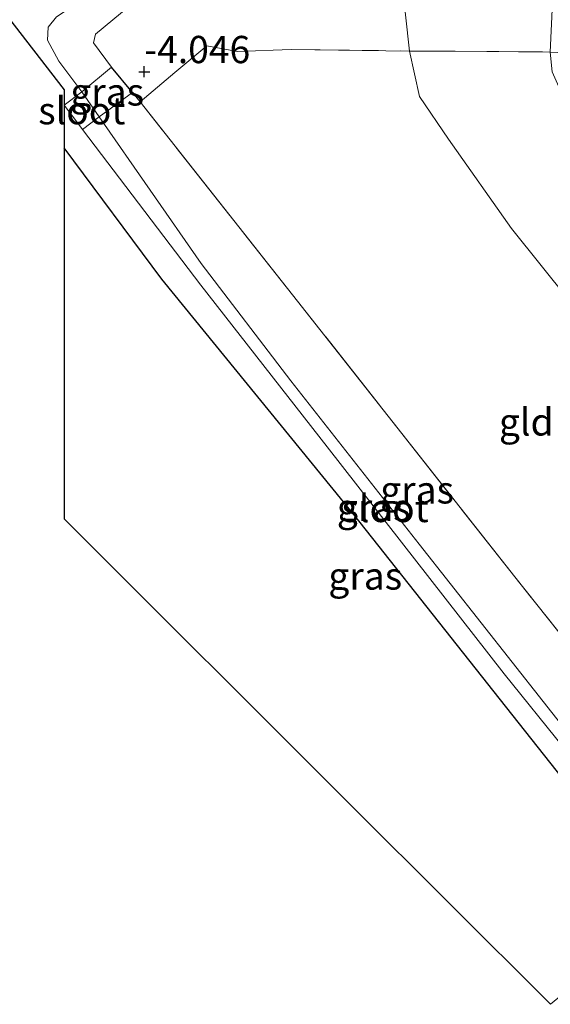
# Model space of a CAD drawing. Units: metres. Extents: x 168102 to 180001, y 512498 to 518753.
# Drawn here: x 172268 to 172317, y 512955 to 513045 of the extents above; entities that cross this region are included whole.
import ezdxf
from ezdxf.enums import TextEntityAlignment as Align

# ---------------------------------------------------------------- set-up
doc = ezdxf.new("R2010")
doc.units = ezdxf.units.M
doc.linetypes.add('IE-TERREINAFSCHEIDING', pattern=[10, 8, -2])
doc.layers.get('0').update_dxf_attribs({"lineweight": 25})
for name, color, linetype, lineweight in [('B-ME-GW-HOOGTEPUNT-S-B1', 10, 'Continuous', 25), ('B-ME-GW-INSTEEKWATERGANG-L-B1', 10, 'Continuous', 25), ('B-ME-GW-KRUINLIJN-L-B1', 93, 'Continuous', 18), ('B-ME-GW-TEENLIJN-L-B1', 93, 'Continuous', 18), ('B-ME-IE-GRASLAND-GV-B6', 93, 'Continuous', 18), ('B-ME-IE-GRONDWERKLIJN-GROND_INGERICHT-GV-B6', 253, 'Continuous', 18), ('B-ME-IE-TERREINAFSCHEIDING-DOORGANG-L-B1', 8, 'IE-TERREINAFSCHEIDING-KUNSTMATIG-OPEN', 18), ('B-ME-IE-TERREINAFSCHEIDING-RASTERHEKWERK-L-B1', 8, 'IE-TERREINAFSCHEIDING', 18), ('B-ME-KG-KADASTRAAL-OPNAMEDTMGRENS-L-B1', 10, 'Continuous', 25), ('B-ME-OG-WATER-GV-B6', 153, 'Continuous', 18)]:
    doc.layers.add(name, color=color, linetype=linetype, lineweight=lineweight)
doc.styles.add('NLCS-ISO', font='NLCS-ISO.TTF')
doc.linetypes.add('IE-TERREINAFSCHEIDING-KUNSTMATIG-OPEN', pattern='A,7,-1.5,[67,NLCS.SHX,S=0.75,R=0,X=0,Y=0],-1.5', length=10)

# ---------------------------------------------------------------- blocks, each defined once
blk = doc.blocks.new('hoogtepunt')
for p, q in [((-0.5, 0), (0.5, 0)), ((0, 0.5), (0, -0.5))]:
    blk.add_line(p, q)

msp = doc.modelspace()

# ---------------------------------------------------------------- linework, layer by layer
at = {"layer": 'B-ME-GW-INSTEEKWATERGANG-L-B1'}
msp.add_line((172278.443, 513038.601, -4.234), (172276.537, 513040.93, -4.311), dxfattribs=at)
msp.add_polyline3d([(172327.355, 512963.683, -3.689), (172313.763, 512980.863, -3.577), (172298.713, 512999.898, -3.71), (172281.121, 513021.483, -3.542), (172272.183, 513033.541, -3.475)], dxfattribs=at)
at = {"layer": 'B-ME-GW-KRUINLIJN-L-B1'}
msp.add_polyline3d([(172357.169, 512988.048, -0.55), (172340.991, 513008.667, -0.396), (172321.254, 513032.937, -0.494), (172318.242, 513037.475, -0.529), (172316.891, 513040.489, -0.48), (172316.695, 513042.312, -0.48), (172317.139, 513051.451, -0.466), (172317.047, 513063.189, -0.438), (172315.656, 513067.613, -0.382), (172311.456, 513073.221, -0.431), (172301.078, 513085.47, -0.438), (172284.366, 513106.998, -0.438), (172269.168, 513125.668, -0.417), (172249.394, 513150.318, -0.228), (172231.283, 513172.943, -0.438), (172209.7, 513200.383, -0.473), (172192.643, 513222.118, -0.424), (172171.737, 513247.473, -0.606), (172149.411, 513274.819, -0.788), (172132.198, 513297.5, -0.746), (172124.778, 513306.821, -0.653)], dxfattribs=at)
at = {"layer": 'B-ME-GW-TEENLIJN-L-B1'}
msp.add_polyline3d([(172348.855, 512981.254, -3.141), (172329.092, 513006.249, -3.036), (172313.173, 513026.122, -3.106), (172307.392, 513034.325, -3.106), (172304.732, 513038.223, -3.162), (172303.821, 513042.407, -3.276), (172303.092, 513049.089, -3.087), (172304.69, 513057.235, -2.905), (172303.971, 513061.242, -2.835), (172300.797, 513067.48, -2.807), (172292.155, 513077.05, -2.947), (172272.685, 513100.396, -2.912), (172238.492, 513141.641, -2.968), (172213.238, 513173.593, -2.947), (172176.149, 513219.314, -2.926), (172149.802, 513253.369, -2.884), (172115.279, 513300.028, -2.59)], dxfattribs=at)
at = {"layer": 'B-ME-IE-GRASLAND-GV-B6'}
for points in [[(172303.821, 513042.407, -3.276), (172292.984, 513042.553, -3.402), (172288.064, 513042.368, -3.584), (172285.244, 513042.884, -3.829), (172282.332, 513040.439, -3.976), (172279.156, 513037.735, -4.2), (172278.443, 513038.601, -4.234), (172276.537, 513040.93, -4.311), (172274.869, 513043.169, -4.325), (172275.073, 513043.966, -4.339), (172278.924, 513047.197, -4.269), (172281.471, 513049.043, -4.199), (172283.245, 513052.271, -4.031), (172283.342, 513054.162, -4.017), (172282.597, 513055.224, -4.017), (172265.123, 513078.083, -4.164), (172248.692, 513099.324, -4.199), (172229.641, 513123.928, -4.199), (172215.025, 513142.946, -4.192), (172192.798, 513172.057, -4.283), (172178.266, 513191.171, -4.297), (172157.019, 513219.117, -4.311), (172137.153, 513245.576, -4.255), (172118.888, 513269.557, -4.339)], [(172316.695, 513042.312, -0.48), (172307.991, 513042.398, -2.492), (172303.821, 513042.407, -3.276), (172303.092, 513049.089, -3.087), (172304.69, 513057.235, -2.905), (172303.971, 513061.242, -2.835), (172300.797, 513067.48, -2.807), (172292.155, 513077.05, -2.947), (172272.685, 513100.396, -2.912), (172238.492, 513141.641, -2.968), (172213.238, 513173.593, -2.947), (172176.149, 513219.314, -2.926), (172149.802, 513253.369, -2.884)], [(172149.802, 513253.369, -2.884), (172176.149, 513219.314, -2.926), (172213.238, 513173.593, -2.947), (172238.492, 513141.641, -2.968), (172272.685, 513100.396, -2.912), (172292.155, 513077.05, -2.947), (172300.797, 513067.48, -2.807), (172303.971, 513061.242, -2.835), (172304.69, 513057.235, -2.905), (172303.092, 513049.089, -3.087), (172303.821, 513042.407, -3.276)], [(172171.737, 513247.473, -0.606), (172192.643, 513222.118, -0.424), (172209.7, 513200.383, -0.473), (172231.283, 513172.943, -0.438), (172249.394, 513150.318, -0.228), (172269.168, 513125.668, -0.417), (172284.366, 513106.998, -0.438), (172301.078, 513085.47, -0.438), (172311.456, 513073.221, -0.431), (172315.656, 513067.613, -0.382), (172317.047, 513063.189, -0.438), (172317.139, 513051.451, -0.466), (172316.695, 513042.312, -0.48)], [(172278.924, 513047.197, -4.269), (172275.073, 513043.966, -4.339), (172274.869, 513043.169, -4.325), (172276.537, 513040.93, -4.311), (172273.822, 513038.657, -5.236), (172271.69, 513041.493, -5.236), (172270.649, 513043.4, -5.236), (172270.715, 513044.582, -5.236), (172271.487, 513045.531, -5.236), (172274.443, 513047.537, -5.236), (172276.669, 513049.109, -5.236), (172278.324, 513051.115, -5.236), (172278.309, 513052.91, -5.236), (172276.257, 513056.433, -5.236), (172269.914, 513064.838, -5.236), (172264.873, 513071.944, -5.236), (172259.575, 513079.167, -5.236), (172249.512, 513092.116, -5.236), (172240.623, 513104.03, -5.236), (172234.982, 513110.848, -5.236), (172219.155, 513131.22, -5.236), (172207.026, 513147.079, -5.236), (172192.702, 513165.823, -5.236)], [(172322.4041, 513057.9573, 0.1421), (172320.732, 513042.11, -0.186), (172316.695, 513042.312, -0.48), (172317.139, 513051.451, -0.466)], [(172278.443, 513038.601, -4.234), (172275.402, 513036.388, -5.236), (172273.822, 513038.657, -5.236), (172276.537, 513040.93, -4.311), (172278.443, 513038.601, -4.234)], [(172279.156, 513037.735, -4.2), (172293.563, 513019.469, -3.849), (172313.459, 512994.187, -3.772), (172333.63, 512968.811, -3.779), (172329.864, 512965.733, -5.236), (172318.92, 512979.15, -5.236), (172304.693, 512997.197, -5.236), (172292.965, 513012.18, -5.236), (172284.739, 513022.936, -5.236), (172275.402, 513036.388, -5.236), (172278.443, 513038.601, -4.234), (172279.156, 513037.735, -4.2)], [(172273.86, 513035.216, -5.236), (172284.714, 513020.941, -5.236), (172296.284, 513006.103, -5.236), (172312.478, 512985.311, -5.236), (172328.901, 512964.946, -5.236), (172327.355, 512963.683, -3.689), (172313.763, 512980.863, -3.577), (172298.713, 512999.898, -3.71), (172281.121, 513021.483, -3.542), (172272.183, 513033.541, -3.475), (172272.183, 513037.431, -5.236), (172273.245, 513036.025, -5.236), (172273.86, 513035.216, -5.236)], [(172327.355, 512963.683, -3.689), (172316.728, 512954.998, -3.477), (172298.346, 512973.364, -3.672), (172272.183, 512999.505, -3.458), (172272.183, 513022.819, -3.026), (172272.183, 513033.541, -3.475), (172281.121, 513021.483, -3.542), (172298.713, 512999.898, -3.71), (172313.763, 512980.863, -3.577), (172327.355, 512963.683, -3.689)]]:
    msp.add_polyline3d(points, dxfattribs=at)
at = {"layer": 'B-ME-IE-GRONDWERKLIJN-GROND_INGERICHT-GV-B6'}
for points in [[(172303.821, 513042.407, -3.276), (172304.732, 513038.223, -3.162), (172307.392, 513034.325, -3.106), (172313.173, 513026.122, -3.106), (172329.092, 513006.249, -3.036), (172348.855, 512981.254, -3.141), (172333.63, 512968.811, -3.779), (172313.459, 512994.187, -3.772), (172293.563, 513019.469, -3.849), (172279.156, 513037.735, -4.2), (172282.332, 513040.439, -3.976), (172285.244, 513042.884, -3.829), (172288.064, 513042.368, -3.584), (172292.984, 513042.553, -3.402), (172303.821, 513042.407, -3.276)], [(172316.695, 513042.312, -0.48), (172316.891, 513040.489, -0.48), (172318.242, 513037.475, -0.529), (172321.254, 513032.937, -0.494), (172340.991, 513008.667, -0.396), (172357.169, 512988.048, -0.55), (172348.855, 512981.254, -3.141), (172329.092, 513006.249, -3.036), (172313.173, 513026.122, -3.106), (172307.392, 513034.325, -3.106), (172304.732, 513038.223, -3.162), (172303.821, 513042.407, -3.276), (172307.991, 513042.398, -2.492), (172316.695, 513042.312, -0.48)], [(172320.732, 513042.11, -0.186), (172321.174, 513038.601, -0.214), (172323.262, 513035.475, -0.214), (172329.555, 513027.539, -0.214), (172348.007, 513004.792, -0.207), (172360.229, 512990.549, -0.247), (172357.169, 512988.048, -0.55), (172340.991, 513008.667, -0.396), (172321.254, 513032.937, -0.494), (172318.242, 513037.475, -0.529), (172316.891, 513040.489, -0.48), (172316.695, 513042.312, -0.48), (172320.732, 513042.11, -0.186)]]:
    msp.add_polyline3d(points, dxfattribs=at)
at = {"layer": 'B-ME-IE-TERREINAFSCHEIDING-DOORGANG-L-B1'}
msp.add_line((172282.332, 513040.439, -3.976), (172279.156, 513037.735, -4.2), dxfattribs=at)
at = {"layer": 'B-ME-IE-TERREINAFSCHEIDING-RASTERHEKWERK-L-B1'}
for points in [[(172276.537, 513040.93, -4.311), (172274.869, 513043.169, -4.325), (172275.073, 513043.966, -4.339), (172278.924, 513047.197, -4.269)], [(172282.332, 513040.439, -3.976), (172285.244, 513042.884, -3.829), (172288.064, 513042.368, -3.584), (172292.984, 513042.553, -3.402), (172303.821, 513042.407, -3.276), (172307.991, 513042.398, -2.492), (172316.695, 513042.312, -0.48), (172320.732, 513042.11, -0.186), (172326.699, 513041.905, 1.9), (172331.7343, 513041.6699, 3.059)], [(172272.183, 513037.431, -5.236), (172273.822, 513038.657, -5.236), (172276.537, 513040.93, -4.311)], [(172278.443, 513038.601, -4.234), (172275.402, 513036.388, -5.236), (172273.86, 513035.216, -5.236)], [(172333.63, 512968.811, -3.779), (172313.459, 512994.187, -3.772), (172293.563, 513019.469, -3.849), (172279.156, 513037.735, -4.2), (172278.443, 513038.601, -4.234)]]:
    msp.add_polyline3d(points, dxfattribs=at)
at = {"layer": 'B-ME-KG-KADASTRAAL-OPNAMEDTMGRENS-L-B1'}
msp.add_polyline3d([(172087.262, 513279.993, -4.06), (172097.347, 513268.886, -4.123), (172113.678, 513247.313, -4.102), (172146.357, 513204.146, -3.999), (172173.036, 513168.904, -3.973), (172196.877, 513137.412, -3.623), (172215.535, 513112.767, -3.33), (172230.909, 513092.458, -3.17), (172239.083, 513081.661, -3.143), (172247.471, 513070.815, -3.227), (172261.599, 513052.547, -3.227), (172265.155, 513047.948, -3.73), (172265.904, 513046.981, -4.48), (172266.57, 513046.119, -5.236), (172272.183, 513038.861, -5.359), (172272.183, 513037.431, -5.236), (172272.183, 513033.541, -3.475), (172272.183, 513022.819, -3.026), (172272.183, 512999.505, -3.458), (172298.346, 512973.364, -3.672), (172316.728, 512954.998, -3.477)], dxfattribs=at)
at = {"layer": 'B-ME-OG-WATER-GV-B6'}
for points in [[(172122.523, 513258.254, -5.236), (172134.765, 513241.71, -5.236), (172149.067, 513222.708, -5.236), (172162.438, 513205.312, -5.236), (172178.527, 513184.657, -5.236), (172192.702, 513165.823, -5.236), (172207.026, 513147.079, -5.236), (172219.155, 513131.22, -5.236), (172234.982, 513110.848, -5.236), (172240.623, 513104.03, -5.236), (172249.512, 513092.116, -5.236), (172259.575, 513079.167, -5.236), (172264.873, 513071.944, -5.236), (172269.914, 513064.838, -5.236), (172276.257, 513056.433, -5.236), (172278.309, 513052.91, -5.236), (172278.324, 513051.115, -5.236), (172276.669, 513049.109, -5.236), (172274.443, 513047.537, -5.236), (172271.487, 513045.531, -5.236), (172270.715, 513044.582, -5.236), (172270.649, 513043.4, -5.236), (172271.69, 513041.493, -5.236), (172273.822, 513038.657, -5.236)], [(172273.822, 513038.657, -5.236), (172272.183, 513037.431, -5.236), (172272.183, 513038.861, -5.359), (172266.57, 513046.119, -5.236), (172267.341, 513046.643, -5.236), (172274.242, 513050.685, -5.236), (172275.51, 513052.059, -5.236), (172275.632, 513053.356, -5.236), (172271.423, 513059.336, -5.236), (172256.524, 513079.281, -5.236), (172239.59, 513101.269, -5.236), (172225.702, 513119.092, -5.236), (172216.626, 513131.441, -5.236), (172205.733, 513145.927, -5.236), (172193.072, 513162.009, -5.236), (172182.948, 513175.706, -5.236), (172167.211, 513196.34, -5.236), (172156.296, 513210.761, -5.236), (172146.254, 513224.063, -5.236), (172131.916, 513242.7, -5.236), (172121.738, 513256.404, -5.236)], [(172275.402, 513036.388, -5.236), (172273.86, 513035.216, -5.236), (172273.245, 513036.025, -5.236), (172272.183, 513037.431, -5.236), (172273.822, 513038.657, -5.236), (172275.402, 513036.388, -5.236)], [(172329.864, 512965.733, -5.236), (172328.901, 512964.946, -5.236), (172312.478, 512985.311, -5.236), (172296.284, 513006.103, -5.236), (172284.714, 513020.941, -5.236), (172273.86, 513035.216, -5.236), (172275.402, 513036.388, -5.236), (172284.739, 513022.936, -5.236), (172292.965, 513012.18, -5.236), (172304.693, 512997.197, -5.236), (172318.92, 512979.15, -5.236), (172329.864, 512965.733, -5.236)]]:
    msp.add_polyline3d(points, dxfattribs=at)

# ---------------------------------------------------------------- block references
at = {"layer": 'B-ME-GW-HOOGTEPUNT-S-B1', "rotation": 90}
msp.add_blockref('hoogtepunt', (172279.524, 513040.514, -4.046), dxfattribs=at)
msp.add_blockref('hoogtepunt', (172279.524, 513040.514, -4.046), dxfattribs=at)

# ---------------------------------------------------------------- texts
at = {"layer": 'B-ME-GW-HOOGTEPUNT-S-B1', "ltscale": 0.2, "style": 'NLCS-ISO'}
msp.add_text('-4.046', height=2.5, dxfattribs=at).set_placement((172279.524, 513040.514, -4.046), align=Align.BOTTOM_LEFT)
msp.add_text('-4.046', height=2.5, dxfattribs=at).set_placement((172279.524, 513040.514, -4.046), align=Align.BOTTOM_LEFT)
at = {"layer": 'B-ME-IE-GRASLAND-GV-B6', "ltscale": 0.2, "style": 'NLCS-ISO'}
for p in [(172276.1325, 513038.659), (172304.516, 513002.167), (172300.542, 513000.557), (172299.769, 512994.2695)]:
    msp.add_text('gras', height=2.5, dxfattribs=at).set_placement(p, align=Align.MIDDLE_CENTER)
at = {"layer": 'B-ME-IE-GRONDWERKLIJN-GROND_INGERICHT-GV-B6', "ltscale": 0.2, "style": 'NLCS-ISO'}
msp.add_text('gld', height=2.5, dxfattribs=at).set_placement((172314.5176, 513008.3981), align=Align.MIDDLE_CENTER)
at = {"layer": 'B-ME-OG-WATER-GV-B6', "ltscale": 0.2, "style": 'NLCS-ISO'}
for p in [(172273.806, 513036.9349), (172301.5852, 513000.4629)]:
    msp.add_text('sloot', height=2.5, dxfattribs=at).set_placement(p, align=Align.MIDDLE_CENTER)

doc.saveas('drawing.dxf')
